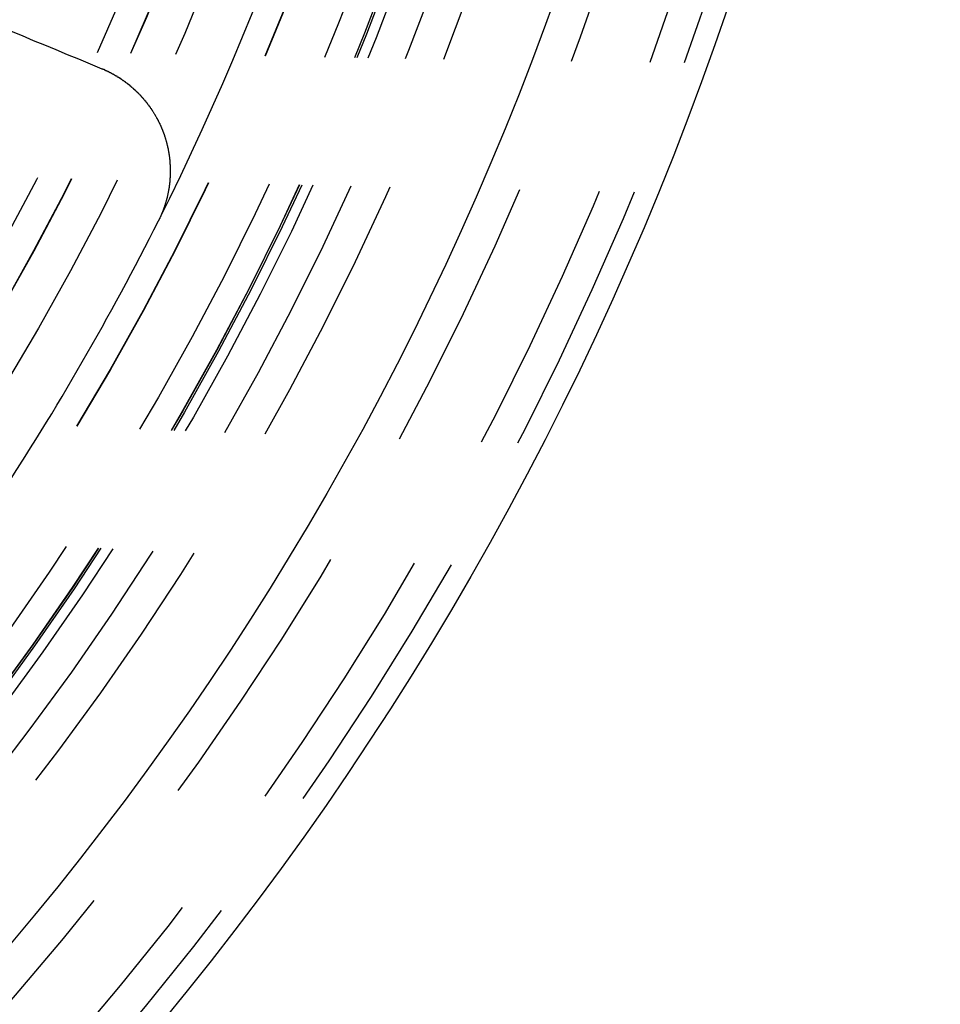
# Model space of a CAD drawing. Extents: x 2742 to 4044, y -1027 to -32.
# Drawn here: x 3034 to 3051, y -812 to -794 of the extents above; entities that cross this region are included whole.
import ezdxf

# ---------------------------------------------------------------- set-up
doc = ezdxf.new("R2010")
doc.units = 0
doc.header["$LTSCALE"] = 20
doc.linetypes.add('VERDECKT', pattern=[0.375, 0.25, -0.125])
doc.layers.get('0').update_dxf_attribs({"linetype": 'CONTINUOUS'})
doc.layers.add('ROHR', color=9, linetype='CONTINUOUS')

# ---------------------------------------------------------------- blocks, each defined once
blk = doc.blocks.new('A$C6FEF2AC3')
at = {"color": 3}
for points in [[(1390.75, 323.661, 0), (1390.75, 323.665, 0), (1390.75, 323.669, 0), (1390.75, 323.674, 0), (1390.76, 323.678, 0), (1390.76, 323.683, 0), (1390.76, 323.687, 0), (1390.76, 323.691, 0), (1390.76, 323.696, 0), (1390.76, 323.7, 0), (1390.77, 323.704, 0), (1390.77, 323.709, 0), (1390.77, 323.713, 0), (1390.77, 323.717, 0), (1390.77, 323.721, 0), (1390.78, 323.726, 0), (1390.78, 323.73, 0), (1390.78, 323.734, 0), (1390.78, 323.739, 0), (1390.78, 323.743, 0), (1390.79, 323.747, 0), (1390.79, 323.751, 0), (1390.79, 323.756, 0), (1390.79, 323.76, 0), (1390.79, 323.764, 0), (1390.8, 323.768, 0), (1390.8, 323.773, 0), (1390.8, 323.777, 0), (1390.8, 323.781, 0), (1390.8, 323.785, 0), (1390.81, 323.79, 0), (1390.81, 323.794, 0), (1390.81, 323.798, 0), (1390.81, 323.803, 0), (1390.82, 323.807, 0), (1390.82, 323.811, 0), (1390.82, 323.815, 0), (1390.82, 323.819, 0), (1390.82, 323.824, 0), (1390.83, 323.828, 0), (1390.83, 323.832, 0), (1390.83, 323.836, 0), (1390.83, 323.841, 0), (1390.84, 323.845, 0), (1390.84, 323.849, 0), (1390.84, 323.853, 0), (1390.84, 323.858, 0), (1390.84, 323.862, 0), (1390.85, 323.866, 0), (1390.85, 323.87, 0), (1390.85, 323.874, 0), (1390.85, 323.879, 0), (1390.86, 323.883, 0), (1390.86, 323.887, 0), (1390.86, 323.891, 0), (1390.86, 323.895, 0), (1390.87, 323.9, 0), (1390.87, 323.904, 0), (1390.87, 323.908, 0), (1390.87, 323.912, 0), (1390.88, 323.916, 0), (1390.88, 323.92, 0), (1390.88, 323.925, 0), (1390.88, 323.929, 0), (1390.89, 323.933, 0), (1390.89, 323.937, 0), (1390.89, 323.941, 0), (1390.89, 323.945, 0), (1390.9, 323.95, 0), (1390.9, 323.954, 0), (1390.9, 323.958, 0), (1390.9, 323.962, 0), (1390.91, 323.966, 0), (1390.91, 323.97, 0), (1390.91, 323.974, 0), (1390.91, 323.978, 0), (1390.92, 323.982, 0), (1390.92, 323.987, 0), (1390.92, 323.991, 0), (1390.92, 323.995, 0), (1390.93, 323.999, 0), (1390.93, 324.003, 0), (1390.93, 324.007, 0), (1390.94, 324.011, 0), (1390.94, 324.015, 0), (1390.94, 324.019, 0), (1390.94, 324.023, 0), (1390.95, 324.027, 0), (1390.95, 324.031, 0), (1390.95, 324.035, 0), (1390.96, 324.039, 0), (1390.96, 324.043, 0), (1390.96, 324.047, 0), (1390.96, 324.051, 0), (1390.97, 324.055, 0), (1390.97, 324.059, 0), (1390.97, 324.063, 0), (1390.98, 324.067, 0), (1390.98, 324.071, 0), (1390.98, 324.075, 0), (1390.98, 324.079, 0), (1390.99, 324.083, 0), (1390.99, 324.087, 0), (1390.99, 324.091, 0), (1391, 324.095, 0), (1391, 324.099, 0), (1391, 324.103, 0), (1391, 324.107, 0), (1391.01, 324.111, 0), (1391.01, 324.115, 0), (1391.01, 324.119, 0), (1391.02, 324.123, 0), (1391.02, 324.127, 0), (1391.02, 324.131, 0), (1391.03, 324.134, 0), (1391.03, 324.138, 0), (1391.03, 324.142, 0), (1391.03, 324.146, 0), (1391.04, 324.15, 0), (1391.04, 324.154, 0), (1391.04, 324.158, 0), (1391.05, 324.161, 0), (1391.05, 324.165, 0), (1391.05, 324.169, 0), (1391.06, 324.173, 0), (1391.06, 324.177, 0), (1391.06, 324.181, 0), (1391.07, 324.184, 0), (1391.07, 324.188, 0), (1391.07, 324.192, 0), (1391.08, 324.196, 0), (1391.08, 324.199, 0), (1391.08, 324.203, 0), (1391.09, 324.207, 0), (1391.09, 324.211, 0), (1391.09, 324.214, 0), (1391.1, 324.218, 0), (1391.1, 324.222, 0), (1391.1, 324.226, 0), (1391.11, 324.229, 0), (1391.11, 324.233, 0), (1391.11, 324.237, 0), (1391.12, 324.24, 0), (1391.12, 324.244, 0), (1391.12, 324.248, 0), (1391.13, 324.251, 0), (1391.13, 324.255, 0), (1391.13, 324.259, 0), (1391.14, 324.262, 0), (1391.14, 324.266, 0), (1391.14, 324.27, 0), (1391.15, 324.273, 0), (1391.15, 324.277, 0), (1391.15, 324.28, 0), (1391.16, 324.284, 0), (1391.16, 324.288, 0), (1391.16, 324.291, 0), (1391.17, 324.295, 0), (1391.17, 324.298, 0), (1391.17, 324.302, 0), (1391.18, 324.305, 0), (1391.18, 324.309, 0), (1391.18, 324.312, 0), (1391.19, 324.316, 0), (1391.19, 324.32, 0), (1391.19, 324.323, 0), (1391.2, 324.326, 0), (1391.2, 324.33, 0), (1391.21, 324.333, 0), (1391.21, 324.337, 0), (1391.21, 324.34, 0), (1391.22, 324.344, 0), (1391.22, 324.347, 0), (1391.22, 324.351, 0), (1391.23, 324.354, 0), (1391.23, 324.357, 0), (1391.23, 324.361, 0), (1391.24, 324.364, 0), (1391.24, 324.368, 0), (1391.25, 324.371, 0), (1391.25, 324.374, 0), (1391.25, 324.378, 0), (1391.26, 324.381, 0), (1391.26, 324.384, 0), (1391.26, 324.388, 0), (1391.27, 324.391, 0), (1391.27, 324.394, 0), (1391.28, 324.398, 0), (1391.28, 324.401, 0), (1391.28, 324.404, 0), (1391.29, 324.407, 0), (1391.29, 324.411, 0), (1391.29, 324.414, 0), (1391.3, 324.417, 0), (1391.3, 324.42, 0), (1391.31, 324.424, 0), (1391.31, 324.427, 0), (1391.31, 324.43, 0), (1391.32, 324.433, 0), (1391.32, 324.436, 0), (1391.32, 324.44, 0), (1391.33, 324.443, 0), (1391.33, 324.446, 0), (1391.34, 324.449, 0), (1391.34, 324.452, 0), (1391.34, 324.455, 0), (1391.35, 324.458, 0), (1391.35, 324.462, 0), (1391.36, 324.465, 0), (1391.36, 324.468, 0), (1391.36, 324.471, 0), (1391.37, 324.474, 0), (1391.37, 324.477, 0), (1391.38, 324.48, 0), (1391.38, 324.483, 0), (1391.38, 324.486, 0), (1391.39, 324.489, 0), (1391.39, 324.492, 0), (1391.4, 324.495, 0), (1391.4, 324.498, 0), (1391.4, 324.501, 0), (1391.41, 324.504, 0), (1391.41, 324.507, 0), (1391.42, 324.51, 0), (1391.42, 324.513, 0), (1391.42, 324.516, 0), (1391.43, 324.519, 0), (1391.43, 324.521, 0), (1391.44, 324.524, 0), (1391.44, 324.527, 0), (1391.44, 324.53, 0), (1391.45, 324.533, 0), (1391.45, 324.536, 0), (1391.46, 324.539, 0), (1391.46, 324.541, 0), (1391.46, 324.544, 0), (1391.47, 324.547, 0), (1391.47, 324.55, 0), (1391.48, 324.553, 0), (1391.48, 324.555, 0), (1391.48, 324.558, 0), (1391.49, 324.561, 0), (1391.49, 324.564, 0), (1391.5, 324.566, 0), (1391.5, 324.569, 0), (1391.5, 324.572, 0), (1391.51, 324.574, 0), (1391.51, 324.577, 0), (1391.52, 324.58, 0), (1391.52, 324.583, 0), (1391.53, 324.585, 0), (1391.53, 324.588, 0), (1391.53, 324.59, 0), (1391.54, 324.593, 0), (1391.54, 324.596, 0), (1391.55, 324.598, 0), (1391.55, 324.601, 0), (1391.56, 324.603, 0), (1391.56, 324.606, 0), (1391.56, 324.608, 0), (1391.57, 324.611, 0), (1391.57, 324.614, 0), (1391.58, 324.616, 0), (1391.58, 324.619, 0), (1391.58, 324.621, 0), (1391.59, 324.624, 0), (1391.59, 324.626, 0), (1391.6, 324.628, 0), (1391.6, 324.631, 0), (1391.61, 324.633, 0), (1391.61, 324.636, 0), (1391.61, 324.638, 0), (1391.62, 324.641, 0), (1391.62, 324.643, 0), (1391.63, 324.645, 0), (1391.63, 324.648, 0), (1391.64, 324.65, 0), (1391.64, 324.652, 0), (1391.64, 324.655, 0), (1391.65, 324.657, 0), (1391.65, 324.659, 0), (1391.66, 324.662, 0), (1391.66, 324.664, 0), (1391.67, 324.666, 0), (1391.67, 324.668, 0), (1391.67, 324.671, 0), (1391.68, 324.673, 0), (1391.68, 324.675, 0), (1391.69, 324.677, 0), (1391.69, 324.68, 0), (1391.7, 324.682, 0), (1391.7, 324.684, 0), (1391.71, 324.686, 0), (1391.71, 324.688, 0), (1391.71, 324.69, 0), (1391.72, 324.693, 0), (1391.72, 324.695, 0), (1391.73, 324.697, 0), (1391.73, 324.699, 0), (1391.74, 324.701, 0), (1391.74, 324.703, 0), (1391.74, 324.705, 0), (1391.75, 324.707, 0), (1391.75, 324.709, 0), (1391.76, 324.711, 0), (1391.76, 324.713, 0), (1391.77, 324.715, 0), (1391.77, 324.717, 0), (1391.78, 324.719, 0), (1391.78, 324.721, 0), (1391.78, 324.723, 0), (1391.79, 324.725, 0), (1391.79, 324.727, 0), (1391.8, 324.729, 0), (1391.8, 324.731, 0), (1391.81, 324.733, 0), (1391.81, 324.735, 0), (1391.81, 324.737, 0), (1391.82, 324.739, 0), (1391.82, 324.74, 0), (1391.83, 324.742, 0), (1391.83, 324.744, 0), (1391.84, 324.746, 0), (1391.84, 324.748, 0), (1391.85, 324.749, 0), (1391.85, 324.751, 0), (1391.85, 324.753, 0), (1391.86, 324.755, 0), (1391.86, 324.757, 0), (1391.87, 324.758, 0), (1391.87, 324.76, 0), (1391.88, 324.762, 0), (1391.88, 324.763, 0), (1391.89, 324.765, 0), (1391.89, 324.767, 0), (1391.89, 324.768, 0), (1391.9, 324.77, 0), (1391.9, 324.772, 0), (1391.91, 324.773, 0), (1391.91, 324.775, 0), (1391.92, 324.777, 0), (1391.92, 324.778, 0), (1391.93, 324.78, 0), (1391.93, 324.781, 0), (1391.93, 324.783, 0), (1391.94, 324.784, 0), (1391.94, 324.786, 0), (1391.95, 324.788, 0), (1391.95, 324.789, 0), (1391.96, 324.791, 0), (1391.96, 324.792, 0), (1391.97, 324.794, 0), (1391.97, 324.795, 0), (1391.97, 324.797, 0), (1391.98, 324.798, 0), (1391.98, 324.799, 0), (1391.99, 324.801, 0), (1391.99, 324.802, 0), (1392, 324.804, 0), (1392, 324.805, 0), (1392.01, 324.807, 0), (1392.01, 324.808, 0), (1392.02, 324.809, 0), (1392.02, 324.811, 0), (1392.02, 324.812, 0), (1392.03, 324.814, 0), (1392.03, 324.815, 0), (1392.04, 324.816, 0), (1392.04, 324.818, 0), (1392.05, 324.819, 0), (1392.05, 324.82, 0), (1392.06, 324.821, 0), (1392.06, 324.823, 0), (1392.07, 324.824, 0), (1392.07, 324.825, 0), (1392.08, 324.827, 0), (1392.08, 324.828, 0), (1392.09, 324.829, 0), (1392.09, 324.83, 0), (1392.09, 324.831, 0), (1392.1, 324.833, 0), (1392.1, 324.834, 0), (1392.11, 324.835, 0), (1392.11, 324.836, 0), (1392.12, 324.837, 0), (1392.12, 324.839, 0), (1392.13, 324.84, 0), (1392.13, 324.841, 0), (1392.14, 324.842, 0), (1392.14, 324.843, 0), (1392.15, 324.844, 0), (1392.15, 324.845, 0), (1392.16, 324.846, 0), (1392.16, 324.847, 0), (1392.17, 324.848, 0), (1392.17, 324.849, 0), (1392.17, 324.85, 0), (1392.18, 324.852, 0), (1392.18, 324.853, 0), (1392.19, 324.854, 0), (1392.19, 324.855, 0), (1392.2, 324.855, 0), (1392.2, 324.856, 0), (1392.21, 324.857, 0), (1392.21, 324.858, 0), (1392.22, 324.859, 0), (1392.22, 324.86, 0), (1392.23, 324.861, 0), (1392.23, 324.862, 0), (1392.24, 324.863, 0), (1392.24, 324.864, 0), (1392.25, 324.865, 0), (1392.25, 324.865, 0), (1392.26, 324.866, 0), (1392.26, 324.867, 0), (1392.27, 324.868, 0), (1392.27, 324.869, 0), (1392.28, 324.87, 0), (1392.28, 324.87, 0), (1392.29, 324.871, 0), (1392.29, 324.872, 0), (1392.3, 324.873, 0), (1392.3, 324.873, 0), (1392.3, 324.874, 0), (1392.31, 324.875, 0), (1392.31, 324.875, 0), (1392.32, 324.876, 0), (1392.32, 324.877, 0), (1392.33, 324.878, 0), (1392.33, 324.878, 0), (1392.34, 324.879, 0), (1392.34, 324.879, 0), (1392.35, 324.88, 0), (1392.35, 324.881, 0), (1392.36, 324.881, 0), (1392.36, 324.882, 0), (1392.37, 324.882, 0), (1392.37, 324.883, 0), (1392.38, 324.883, 0), (1392.38, 324.884, 0), (1392.39, 324.885, 0), (1392.39, 324.885, 0), (1392.4, 324.886, 0), (1392.4, 324.886, 0), (1392.41, 324.886, 0), (1392.41, 324.887, 0), (1392.42, 324.887, 0), (1392.42, 324.888, 0), (1392.43, 324.888, 0), (1392.43, 324.889, 0), (1392.44, 324.889, 0), (1392.44, 324.889, 0), (1392.45, 324.89, 0), (1392.45, 324.89, 0), (1392.46, 324.891, 0), (1392.46, 324.891, 0), (1392.47, 324.891, 0), (1392.47, 324.891, 0), (1392.48, 324.892, 0), (1392.48, 324.892, 0), (1392.49, 324.892, 0), (1392.49, 324.893, 0), (1392.5, 324.893, 0), (1392.5, 324.893, 0), (1392.51, 324.893, 0), (1392.51, 324.894, 0), (1392.52, 324.894, 0), (1392.52, 324.894, 0), (1392.53, 324.894, 0), (1392.53, 324.894, 0), (1392.54, 324.894, 0), (1392.54, 324.895, 0), (1392.55, 324.895, 0), (1392.55, 324.895, 0), (1392.56, 324.895, 0), (1392.56, 324.895, 0), (1392.57, 324.895, 0), (1392.57, 324.895, 0), (1392.58, 324.895, 0), (1392.58, 324.895, 0), (1392.59, 324.895, 0), (1392.59, 324.895, 0), (1392.6, 324.895, 0), (1392.6, 324.895, 0), (1392.61, 324.895, 0), (1392.61, 324.895, 0), (1392.62, 324.895, 0), (1392.62, 324.895, 0), (1392.63, 324.895, 0), (1392.63, 324.895, 0), (1392.64, 324.895, 0), (1392.64, 324.895, 0), (1392.65, 324.895, 0), (1392.65, 324.894, 0), (1392.66, 324.894, 0), (1392.66, 324.894, 0), (1392.67, 324.894, 0), (1392.67, 324.894, 0), (1392.68, 324.894, 0), (1392.68, 324.893, 0), (1392.69, 324.893, 0), (1392.69, 324.893, 0), (1392.7, 324.893, 0), (1392.7, 324.892, 0), (1392.71, 324.892, 0), (1392.71, 324.892, 0), (1392.72, 324.892, 0), (1392.72, 324.891, 0), (1392.73, 324.891, 0), (1392.73, 324.891, 0), (1392.74, 324.89, 0), (1392.74, 324.89, 0), (1392.75, 324.89, 0), (1392.75, 324.889, 0), (1392.76, 324.889, 0), (1392.76, 324.888, 0), (1392.77, 324.888, 0), (1392.77, 324.888, 0), (1392.78, 324.887, 0), (1392.78, 324.887, 0), (1392.79, 324.886, 0), (1392.79, 324.886, 0), (1392.8, 324.885, 0), (1392.8, 324.885, 0), (1392.81, 324.884, 0), (1392.81, 324.884, 0), (1392.82, 324.883, 0), (1392.82, 324.883, 0), (1392.83, 324.882, 0), (1392.83, 324.881, 0), (1392.84, 324.881, 0), (1392.84, 324.88, 0), (1392.85, 324.88, 0), (1392.85, 324.879, 0), (1392.86, 324.878, 0), (1392.86, 324.878, 0), (1392.87, 324.877, 0), (1392.87, 324.876, 0), (1392.88, 324.876, 0), (1392.88, 324.875, 0), (1392.89, 324.874, 0), (1392.89, 324.873, 0), (1392.9, 324.873, 0), (1392.9, 324.872, 0), (1392.91, 324.871, 0), (1392.91, 324.87, 0), (1392.92, 324.87, 0), (1392.92, 324.869, 0), (1392.93, 324.868, 0), (1392.93, 324.867, 0), (1392.93, 324.866, 0), (1392.94, 324.865, 0), (1392.94, 324.865, 0), (1392.95, 324.864, 0), (1392.95, 324.863, 0), (1392.96, 324.862, 0), (1392.96, 324.861, 0), (1392.97, 324.86, 0), (1392.97, 324.859, 0), (1392.98, 324.858, 0), (1392.98, 324.857, 0), (1392.99, 324.856, 0), (1392.99, 324.855, 0), (1393, 324.854, 0), (1393, 324.853, 0), (1393.01, 324.852, 0), (1393.01, 324.851, 0), (1393.02, 324.85, 0), (1393.02, 324.849, 0), (1393.03, 324.848, 0), (1393.03, 324.847, 0), (1393.04, 324.846, 0), (1393.04, 324.845, 0), (1393.05, 324.844, 0), (1393.05, 324.843, 0), (1393.06, 324.841, 0), (1393.06, 324.84, 0), (1393.07, 324.839, 0), (1393.07, 324.838, 0), (1393.08, 324.837, 0), (1393.08, 324.836, 0), (1393.09, 324.834, 0), (1393.09, 324.833, 0), (1393.1, 324.832, 0), (1393.1, 324.831, 0), (1393.1, 324.829, 0), (1393.11, 324.828, 0), (1393.11, 324.827, 0), (1393.12, 324.826, 0), (1393.12, 324.824, 0), (1393.13, 324.823, 0), (1393.13, 324.822, 0), (1393.14, 324.82, 0), (1393.14, 324.819, 0), (1393.15, 324.818, 0), (1393.15, 324.816, 0), (1393.16, 324.815, 0), (1393.16, 324.814, 0), (1393.17, 324.812, 0), (1393.17, 324.811, 0), (1393.18, 324.809, 0), (1393.18, 324.808, 0), (1393.19, 324.806, 0), (1393.19, 324.805, 0), (1393.19, 324.803, 0), (1393.2, 324.802, 0), (1393.2, 324.801, 0), (1393.21, 324.799, 0), (1393.21, 324.798, 0), (1393.22, 324.796, 0), (1393.22, 324.794, 0), (1393.23, 324.793, 0), (1393.23, 324.791, 0), (1393.24, 324.79, 0), (1393.24, 324.788, 0), (1393.25, 324.787, 0), (1393.25, 324.785, 0), (1393.25, 324.783, 0), (1393.26, 324.782, 0), (1393.26, 324.78, 0), (1393.27, 324.779, 0), (1393.27, 324.777, 0), (1393.28, 324.775, 0), (1393.28, 324.774, 0), (1393.29, 324.772, 0), (1393.29, 324.77, 0), (1393.3, 324.769, 0), (1393.3, 324.767, 0), (1393.31, 324.765, 0), (1393.31, 324.763, 0), (1393.31, 324.762, 0), (1393.32, 324.76, 0), (1393.32, 324.758, 0), (1393.33, 324.756, 0), (1393.33, 324.755, 0), (1393.34, 324.753, 0), (1393.34, 324.751, 0), (1393.35, 324.749, 0), (1393.35, 324.747, 0), (1393.35, 324.746, 0), (1393.36, 324.744, 0), (1393.36, 324.742, 0), (1393.37, 324.74, 0), (1393.37, 324.738, 0), (1393.38, 324.736, 0), (1393.38, 324.734, 0), (1393.39, 324.733, 0), (1393.39, 324.731, 0), (1393.39, 324.729, 0), (1393.4, 324.727, 0), (1393.4, 324.725, 0), (1393.41, 324.723, 0), (1393.41, 324.721, 0), (1393.42, 324.719, 0), (1393.42, 324.717, 0), (1393.43, 324.715, 0), (1393.43, 324.713, 0), (1393.43, 324.711, 0), (1393.44, 324.709, 0), (1393.44, 324.707, 0), (1393.45, 324.705, 0), (1393.45, 324.703, 0), (1393.46, 324.701, 0), (1393.46, 324.699, 0), (1393.46, 324.697, 0), (1393.47, 324.695, 0), (1393.47, 324.693, 0), (1393.48, 324.691, 0), (1393.48, 324.689, 0), (1393.49, 324.687, 0), (1393.49, 324.684, 0), (1393.49, 324.682, 0)], [(1390.07, 322.026, 0), (1390.15, 322.224, 0), (1390.24, 322.423, 0), (1390.32, 322.625, 0), (1390.4, 322.828, 0), (1390.49, 323.033, 0), (1390.57, 323.241, 0), (1390.66, 323.45, 0), (1390.75, 323.661, 0)]]:
    blk.add_polyline3d(points, dxfattribs=at)
at = {"color": 1, "linetype": 'VERDECKT'}
for radius in [115, 114.366, 57.588, 57, 57, 55.666, 53.5, 52.855, 52.227, 52.042, 52.003, 52, 52, 51.5, 50.501, 50.5, 50.5, 50.494, 49, 48.25, 48.25, 48.246, 47.691, 45.25, 45.108, 44.25]:
    blk.add_circle((1371.042, 280.007), radius, dxfattribs=at)
at = {"color": 3, "linetype": 'CONTINUOUS'}
for radius in [58, 55]:
    blk.add_circle((1371.042, 280.007), radius, dxfattribs=at)
at = {"color": 1, "linetype": 'VERDECKT'}
blk.add_arc((1371.042, 280.007), 50, 63.3185, 71.6815, dxfattribs=at)
at = {"color": 3, "linetype": 'CONTINUOUS'}
blk.add_arc((1371.042, 280.007), 50, 56.6815, 63.3185, dxfattribs=at)

msp = doc.modelspace()

# ---------------------------------------------------------------- block references
at = {"layer": 'ROHR', "rotation": 270}
msp.add_blockref('A$C6FEF2AC3', (2712.078, 595.565, 170.359), dxfattribs=at)

doc.saveas('drawing.dxf')
